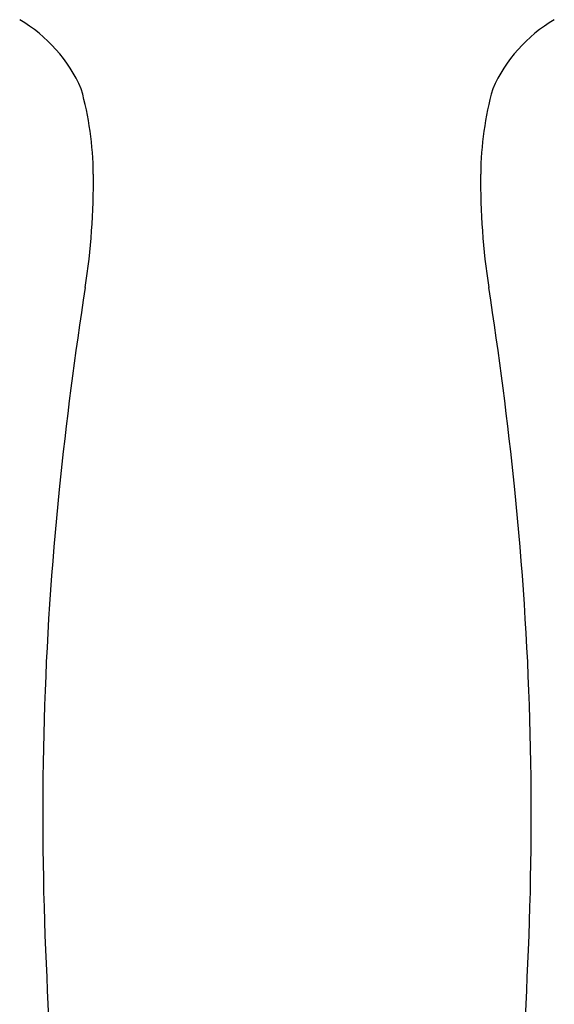
# Model space of a CAD drawing. Extents: x 4528 to 4537.6, y -55 to -29.9.
# Drawn here: x 4534 to 4535.8, y -36 to -32.9 of the extents above; entities that cross this region are included whole.
import ezdxf

# ---------------------------------------------------------------- set-up
doc = ezdxf.new("R2010")
doc.units = 0
doc.header["$LTSCALE"] = 0.64311
doc.layers.get('0').update_dxf_attribs({"color": 255, "linetype": 'CONTINUOUS'})

msp = doc.modelspace()

# ---------------------------------------------------------------- linework, layer by layer
for centre, radius, start, end in [((4533.8024, -33.29), 0.4833, 23.8555, 59.5435), ((4536.0017, -33.29), 0.4833, 120.4565, 156.1445), ((4533.2094, -33.3795), 1.0735, 0.6817, 15.393), ((4536.5947, -33.3795), 1.0735, 164.607, 179.3183), ((4532.1036, -33.3926), 2.1795, 351.1137, 0.6817), ((4537.7005, -33.3926), 2.1795, 179.3183, 188.8863), ((4546.2088, -35.598), 12.0971, 171.11372, 174.19718), ((4523.5953, -35.598), 12.0971, 5.80282, 8.88628), ((4544.3907, -35.4132), 10.2697, 174.19718, 182.41802), ((4525.4134, -35.4132), 10.2697, 357.58198, 5.80282), ((4606.5373, -32.7889), 72.4717, 182.418019, 183.517489), ((4463.2668, -32.7889), 72.4717, 356.482511, 357.581981)]:
    msp.add_arc(centre, radius, start, end)

doc.saveas('drawing.dxf')
